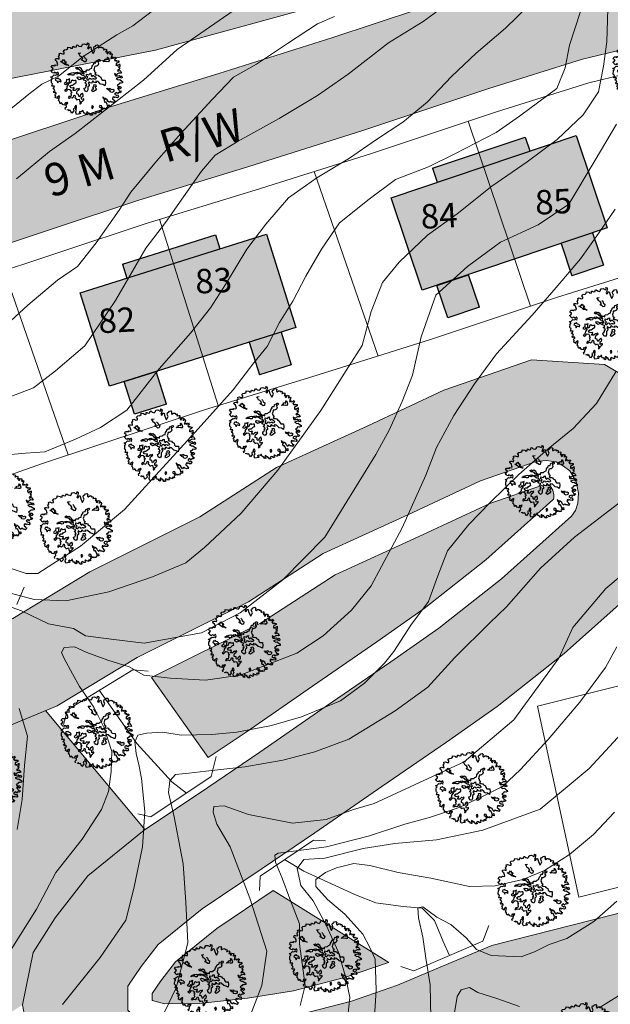
# Model space of a CAD drawing. Units: inches. Extents: x -1401 to 5536, y -232 to 249.
# Drawn here: x 5138 to 5175, y -85 to -24 of the extents above; entities that cross this region are included whole.
import ezdxf

# ---------------------------------------------------------------- set-up
doc = ezdxf.new("R2010")
doc.units = ezdxf.units.IN
doc.header["$MEASUREMENT"] = 0
doc.linetypes.add('HIDDEN', pattern=[0.375, 0.25, -0.125])
for name, color, linetype in [('BLUE', 5, 'Continuous'), ('G1', 112, 'Continuous'), ('Text', 7, 'Continuous')]:
    doc.layers.add(name, color=color, linetype=linetype)
for name, color, linetype, lineweight in [('Builtup Area', 7, 'Continuous', 15), ('Builtup Area Hatch', 2, 'Continuous', 0), ('Contours', 252, 'Continuous', 20), ('Existing G.I Pipe Line', 7, 'HIDDEN', 20), ('Line', 7, 'Continuous', 20), ('Open Space', 61, 'Continuous', 20), ('Plot Line', 7, 'Continuous', 20), ('Road', 7, 'Continuous', 20), ('Road Hatch 1Layer4', 9, 'Continuous', 25), ('water body', 5, 'Continuous', 20)]:
    doc.layers.add(name, color=color, linetype=linetype, lineweight=lineweight)

# ---------------------------------------------------------------- blocks, each defined once
blk = doc.blocks.new('TREE-2')
at = {"layer": 'G1'}
for p, q in [((4.98, 0.14), (5.14, 0.14)), ((5.07, 0.03), (4.98, 0.14)), ((4.98, -0.16), (5.07, 0.03)), ((5.14, 0.14), (5.21, 0.02)), ((5.21, 0.02), (5.25, -0.31)), ((6.14, -0.05), (6.23, 0.16)), ((6.23, 0.16), (6.41, 0.25)), ((6.41, 0.25), (6.56, 0.14)), ((6.56, 0.14), (6.56, 0.02)), ((6.56, 0.02), (6.59, -0.13)), ((6.68, -0.13), (6.84, 0.03)), ((6.84, 0.03), (7.05, 0.11)), ((7.05, 0.11), (7.09, 0.02)), ((7.09, 0.02), (7.18, 0.02)), ((7.18, 0.02), (7.29, 0.09)), ((7.29, 0.09), (7.4, -0.05)), ((2.44, -1.51), (2.56, -1.31)), ((2.53, -1.13), (2.92, -1.09)), ((2.56, -1.31), (2.53, -1.13)), ((2.92, -1.09), (2.94, -1.16)), ((2.94, -1.16), (3.21, -1.11)), ((3.19, -0.86), (3.24, -0.83)), ((3.21, -1), (3.19, -0.86)), ((3.21, -1.11), (3.21, -1)), ((3.24, -0.83), (3.26, -0.83)), ((3.26, -0.83), (3.46, -0.89)), ((3.46, -0.89), (3.67, -0.77)), ((3.65, -0.7), (3.67, -0.52)), ((3.67, -0.77), (3.65, -0.7)), ((3.67, -0.52), (3.78, -0.52)), ((3.78, -0.52), (3.96, -0.61)), ((3.96, -0.61), (4.28, -0.59)), ((4.28, -0.54), (4.37, -0.41)), ((4.28, -0.59), (4.28, -0.54)), ((4.35, -0.32), (4.41, -0.18)), ((4.37, -0.41), (4.35, -0.32)), ((4.41, -0.18), (4.64, -0.08)), ((4.64, -0.08), (4.98, -0.16)), ((5.25, -0.31), (5.19, -0.56)), ((5.19, -0.56), (5.3, -0.65)), ((5.3, -0.65), (5.41, -0.57)), ((5.41, -0.57), (5.45, -0.32)), ((5.45, -0.32), (5.59, -0.31)), ((5.59, -0.31), (5.71, -0.54)), ((5.71, -0.54), (6.04, -0.97)), ((6.02, -0.25), (6.04, -0.04)), ((6.13, -0.45), (6.02, -0.25)), ((6.04, -0.04), (6.14, -0.05)), ((6.04, -0.97), (6.16, -1.08)), ((6.27, -0.59), (6.13, -0.45)), ((6.16, -1.08), (6.27, -0.59)), ((6.59, -0.13), (6.68, -0.13)), ((7.4, -0.05), (7.38, -0.2)), ((7.38, -0.2), (7.45, -0.18)), ((7.45, -0.18), (7.65, -0.05)), ((7.65, -0.05), (7.77, -0.04)), ((7.81, -0.2), (7.75, -0.38)), ((7.75, -0.38), (7.95, -0.27)), ((7.77, -0.04), (7.81, -0.2)), ((7.92, -1.45), (8.08, -1.32)), ((7.95, -0.27), (7.97, -0.54)), ((7.97, -0.54), (8.11, -0.56)), ((8.08, -1.32), (8.24, -1.34)), ((8.11, -0.56), (8.15, -0.38)), ((8.15, -0.24), (8.35, -0.25)), ((8.15, -0.38), (8.15, -0.24)), ((8.17, -1.02), (8.26, -1.02)), ((8.24, -1.18), (8.17, -1.02)), ((8.24, -1.34), (8.24, -1.18)), ((8.26, -1.02), (8.38, -1.15)), ((8.35, -0.25), (8.4, -0.22)), ((8.43, -0.38), (8.35, -0.52)), ((8.35, -0.52), (8.49, -0.52)), ((8.38, -1.15), (8.54, -1.4)), ((8.4, -0.22), (8.43, -0.38)), ((8.49, -0.52), (8.63, -0.38)), ((8.63, -0.38), (8.74, -0.52)), ((8.7, -0.81), (8.68, -0.99)), ((8.68, -0.99), (8.81, -0.95)), ((8.74, -0.52), (8.7, -0.67)), ((8.7, -0.67), (8.7, -0.81)), ((8.81, -0.95), (8.88, -0.81)), ((8.88, -0.81), (9.01, -0.95)), ((9.01, -0.95), (9.17, -0.83)), ((9.17, -0.83), (9.22, -0.7)), ((9.22, -0.7), (9.27, -0.81)), ((9.31, -0.97), (9.22, -1.13)), ((9.22, -1.13), (9.38, -1.26)), ((9.27, -0.81), (9.4, -0.81)), ((9.4, -0.81), (9.31, -0.97)), ((9.38, -1.26), (9.46, -1.11)), ((9.46, -1.11), (9.51, -1.24)), ((9.51, -1.24), (9.67, -1.16)), ((9.67, -1.16), (9.83, -1.13)), ((9.87, -1.29), (9.74, -1.43)), ((9.83, -1.13), (9.87, -1.29)), ((1.62, -2.31), (1.78, -2.2)), ((1.72, -2.49), (1.62, -2.31)), ((1.63, -2.74), (1.72, -2.49)), ((1.78, -2.2), (2.08, -2.24)), ((2.06, -1.81), (2.17, -1.63)), ((2.24, -1.95), (2.06, -1.81)), ((2.08, -2.24), (2.28, -2.17)), ((2.17, -1.63), (2.44, -1.51)), ((2.28, -2.17), (2.24, -1.95)), ((4.14, -1.56), (4.46, -1.43)), ((4.3, -1.68), (4.14, -1.56)), ((4.5, -1.9), (4.3, -1.68)), ((4.71, -1.93), (4.5, -1.9)), ((4.91, -2.09), (4.71, -1.93)), ((4.84, -2.26), (4.98, -2.2)), ((4.91, -2.4), (4.84, -2.26)), ((4.91, -1.72), (5.05, -1.79)), ((4.98, -2.2), (4.91, -2.09)), ((5.07, -2.4), (4.91, -2.4)), ((5.05, -1.79), (5.25, -2.04)), ((5.32, -2.51), (5.07, -2.4)), ((5.25, -2.04), (5.45, -2.09)), ((5.48, -2.44), (5.32, -2.51)), ((5.45, -2.09), (5.48, -2.44)), ((6.49, -2.81), (6.54, -2.65)), ((6.54, -2.65), (6.61, -2.45)), ((6.56, -2.38), (6.66, -2.27)), ((6.61, -2.45), (6.56, -2.38)), ((6.66, -2.27), (6.83, -2.2)), ((6.83, -2.04), (6.84, -1.9)), ((6.83, -2.2), (6.83, -2.04)), ((6.97, -2.68), (6.83, -2.74)), ((6.84, -1.9), (7.09, -1.75)), ((7.08, -2.61), (6.97, -2.68)), ((7.08, -1.68), (7.22, -1.61)), ((7.09, -1.75), (7.08, -1.68)), ((7.09, -1.97), (7.08, -2.06)), ((7.08, -2.06), (7.13, -2.11)), ((7.22, -2.49), (7.08, -2.61)), ((7.29, -1.9), (7.09, -1.97)), ((7.13, -2.11), (7.24, -2.23)), ((7.22, -1.61), (7.31, -1.7)), ((7.24, -2.23), (7.22, -2.49)), ((7.31, -1.7), (7.29, -1.9)), ((7.79, -1.79), (7.83, -1.66)), ((8.04, -1.68), (7.79, -1.79)), ((7.83, -1.66), (8.02, -1.56)), ((8.02, -1.56), (7.92, -1.45)), ((8.29, -1.66), (8.04, -1.68)), ((8.43, -1.59), (8.29, -1.66)), ((8.53, -1.63), (8.43, -1.59)), ((8.54, -1.4), (8.53, -1.63)), ((9.74, -1.43), (9.6, -1.51)), ((9.6, -1.51), (9.6, -1.67)), ((9.6, -1.67), (9.67, -1.86)), ((9.67, -1.86), (9.74, -1.72)), ((9.74, -1.72), (9.89, -1.86)), ((9.89, -1.65), (10.03, -1.59)), ((9.89, -1.86), (9.89, -1.65)), ((10.1, -2.33), (10.01, -2.42)), ((10.01, -2.42), (10.1, -2.53)), ((10.03, -1.59), (10.06, -1.49)), ((10.06, -1.92), (10.05, -2.03)), ((10.05, -2.03), (10.19, -1.97)), ((10.06, -1.49), (10.12, -1.68)), ((10.17, -1.81), (10.06, -1.92)), ((10.21, -2.26), (10.1, -2.33)), ((10.1, -2.53), (10.21, -2.42)), ((10.12, -1.68), (10.17, -1.81)), ((10.3, -2.73), (10.15, -2.89)), ((10.19, -1.97), (10.21, -2.15)), ((10.21, -2.15), (10.21, -2.26)), ((10.21, -2.42), (10.32, -2.35)), ((10.58, -2.69), (10.3, -2.73)), ((10.32, -2.35), (10.49, -2.47)), ((10.49, -2.47), (10.65, -2.63)), ((10.65, -2.63), (10.58, -2.69)), ((1.1, -4.16), (1.33, -4.08)), ((1.31, -3.26), (1.37, -3.11)), ((1.42, -3.38), (1.31, -3.26)), ((1.33, -4.08), (1.46, -4.12)), ((1.37, -3.11), (1.53, -3.06)), ((1.6, -3.44), (1.42, -3.38)), ((1.46, -4.12), (1.53, -3.96)), ((1.53, -3.06), (1.81, -3.05)), ((1.53, -3.96), (1.79, -3.92)), ((1.76, -3.69), (1.6, -3.44)), ((1.79, -2.9), (1.63, -2.74)), ((1.83, -3.8), (1.76, -3.69)), ((1.81, -3.05), (1.79, -2.9)), ((1.79, -3.92), (1.83, -3.8)), ((2.05, -3.31), (2.3, -3.22)), ((2.49, -3.44), (2.05, -3.31)), ((2.3, -3.22), (2.4, -2.94)), ((2.4, -2.94), (2.6, -3.12)), ((2.78, -3.58), (2.49, -3.44)), ((2.6, -3.12), (2.74, -3.08)), ((2.85, -3.26), (2.67, -3.33)), ((2.67, -3.33), (3.03, -3.47)), ((2.74, -3.08), (2.85, -3.26)), ((3.07, -3.58), (2.78, -3.58)), ((3.03, -3.47), (3.32, -3.55)), ((3.32, -3.55), (3.07, -3.58)), ((4.32, -3.63), (4.5, -3.47)), ((4.52, -3.76), (4.32, -3.63)), ((4.5, -3.47), (4.71, -3.56)), ((4.64, -3.72), (4.52, -3.76)), ((4.96, -3.72), (4.64, -3.72)), ((4.71, -3.56), (4.82, -3.4)), ((4.82, -3.4), (5.09, -3.47)), ((5.14, -3.87), (4.96, -3.72)), ((5.09, -3.47), (5.16, -3.63)), ((5.38, -3.94), (5.14, -3.87)), ((5.16, -3.63), (5.41, -3.76)), ((5.23, -4.1), (5.41, -4.08)), ((5.59, -4.01), (5.38, -3.94)), ((5.41, -3.76), (5.47, -3.83)), ((5.41, -4.08), (5.68, -4.12)), ((5.47, -3.83), (5.68, -3.76)), ((5.68, -4.12), (5.59, -4.01)), ((5.68, -3.76), (5.9, -3.81)), ((5.84, -3.62), (5.91, -3.49)), ((5.9, -3.81), (5.84, -3.62)), ((5.91, -3.49), (6.2, -3.4)), ((6.02, -4.05), (6.36, -4.05)), ((6.09, -4.32), (6.02, -4.05)), ((6.2, -3.4), (6.31, -3.22)), ((6.31, -3.22), (6.49, -3.09)), ((6.36, -4.05), (6.45, -3.83)), ((6.45, -3.83), (6.56, -3.78)), ((6.49, -3.09), (6.49, -2.81)), ((6.56, -3.78), (6.59, -3.92)), ((6.59, -3.92), (6.66, -4.08)), ((6.66, -4.08), (6.91, -4.14)), ((6.83, -2.74), (6.84, -2.86)), ((6.84, -3.04), (6.83, -3.22)), ((6.83, -3.22), (6.95, -3.35)), ((6.83, -4.03), (6.99, -3.98)), ((6.91, -4.14), (6.83, -4.03)), ((6.84, -2.86), (6.84, -3.04)), ((6.95, -3.35), (7.01, -3.47)), ((6.99, -3.98), (7.29, -4.12)), ((7.01, -3.47), (7.19, -3.51)), ((7.19, -3.51), (7.11, -3.76)), ((7.11, -3.76), (7.24, -3.83)), ((7.24, -3.83), (7.43, -3.76)), ((7.43, -3.76), (7.61, -3.76)), ((7.61, -3.76), (7.74, -3.88)), ((7.74, -3.88), (8.04, -3.95)), ((8.04, -3.95), (8.15, -4.17)), ((9.74, -2.94), (9.94, -3.22)), ((10.05, -3.05), (9.74, -2.94)), ((9.94, -3.22), (10.21, -3.17)), ((10.15, -2.89), (10.05, -3.05)), ((10.46, -3.33), (10.13, -3.55)), ((10.13, -3.55), (10.46, -3.65)), ((10.21, -3.17), (10.4, -3.05)), ((10.4, -3.05), (10.64, -3.15)), ((10.67, -3.3), (10.46, -3.33)), ((10.46, -3.65), (10.64, -3.58)), ((10.64, -3.15), (10.76, -3.01)), ((10.64, -3.58), (11.01, -3.73)), ((10.73, -4.06), (10.65, -4.26)), ((10.89, -3.33), (10.67, -3.3)), ((10.96, -4.03), (10.73, -4.06)), ((10.76, -3.01), (10.89, -3.17)), ((10.89, -3.17), (10.89, -3.33)), ((11.16, -3.92), (10.96, -4.03)), ((11.01, -3.73), (11.1, -3.71)), ((11.1, -3.71), (11.16, -3.92)), ((1.04, -4.44), (1.1, -4.16)), ((1.35, -4.52), (1.04, -4.44)), ((1.11, -4.89), (1.27, -4.78)), ((1.35, -5.03), (1.11, -4.89)), ((1.27, -4.78), (1.35, -4.52)), ((1.42, -5.11), (1.35, -5.03)), ((1.6, -5.14), (1.42, -5.11)), ((1.54, -5.6), (1.72, -5.33)), ((1.67, -4.98), (1.6, -5.14)), ((1.89, -4.98), (1.67, -4.98)), ((1.72, -5.33), (1.9, -5.33)), ((1.95, -5.09), (1.89, -4.98)), ((1.9, -5.33), (2.13, -5.14)), ((2.13, -4.84), (1.95, -5.09)), ((2.26, -4.98), (2.13, -4.84)), ((2.13, -5.14), (2.26, -5.27)), ((2.26, -5.27), (2.26, -4.98)), ((3.51, -4.79), (3.69, -4.6)), ((3.59, -4.89), (3.51, -4.79)), ((3.68, -4.78), (3.59, -4.89)), ((4, -4.69), (3.68, -4.78)), ((3.69, -4.6), (3.87, -4.49)), ((3.75, -5.43), (3.69, -5.5)), ((3.94, -5.32), (3.75, -5.43)), ((3.87, -4.49), (3.98, -4.42)), ((3.94, -5.51), (3.94, -5.32)), ((3.98, -4.42), (4.21, -4.33)), ((4.14, -4.74), (4, -4.69)), ((4.35, -4.65), (4.14, -4.74)), ((4.34, -5.37), (4.19, -5.55)), ((4.21, -4.33), (4.48, -4.31)), ((4.52, -4.37), (4.34, -4.47)), ((4.34, -4.47), (4.35, -4.65)), ((4.52, -5.44), (4.34, -5.37)), ((4.48, -4.31), (4.53, -4.24)), ((4.73, -4.4), (4.52, -4.37)), ((4.69, -5.35), (4.52, -5.44)), ((4.53, -4.24), (4.75, -4.13)), ((4.82, -5.28), (4.69, -5.35)), ((4.84, -4.28), (4.73, -4.4)), ((4.75, -4.13), (4.93, -4.15)), ((4.89, -5.41), (4.82, -5.28)), ((5.14, -4.26), (4.84, -4.28)), ((4.89, -4.79), (5, -4.71)), ((4.96, -4.96), (4.89, -4.79)), ((4.96, -5.59), (4.89, -5.41)), ((4.93, -4.15), (5.23, -4.1)), ((5.23, -5.08), (4.96, -4.96)), ((5, -4.71), (5.27, -4.71)), ((5.43, -4.35), (5.14, -4.26)), ((5.47, -4.94), (5.23, -5.08)), ((5.27, -4.71), (5.39, -4.79)), ((5.39, -4.79), (5.59, -4.71)), ((5.56, -4.4), (5.43, -4.35)), ((5.63, -4.85), (5.47, -4.94)), ((5.72, -4.33), (5.56, -4.4)), ((5.59, -4.71), (5.7, -4.58)), ((5.84, -4.89), (5.63, -4.85)), ((5.7, -4.58), (5.86, -4.71)), ((5.86, -4.44), (5.72, -4.33)), ((5.97, -4.99), (5.84, -4.89)), ((5.97, -4.53), (5.86, -4.44)), ((5.86, -4.71), (5.98, -4.65)), ((5.98, -4.65), (5.97, -4.53)), ((6.16, -4.96), (5.97, -4.99)), ((6.3, -4.44), (6.09, -4.32)), ((6.09, -5.28), (6.2, -5.12)), ((6.33, -5.37), (6.09, -5.28)), ((6.25, -4.99), (6.16, -4.96)), ((6.2, -4.55), (6.3, -4.44)), ((6.29, -4.78), (6.2, -4.55)), ((6.2, -5.12), (6.25, -4.99)), ((6.45, -4.85), (6.29, -4.78)), ((6.45, -5.51), (6.33, -5.37)), ((6.48, -4.65), (6.45, -4.85)), ((6.59, -4.51), (6.48, -4.65)), ((6.63, -4.99), (6.58, -5.21)), ((6.58, -5.21), (6.74, -5.35)), ((6.79, -4.51), (6.59, -4.51)), ((6.83, -5.1), (6.63, -4.99)), ((6.74, -5.35), (6.77, -5.53)), ((6.83, -4.62), (6.79, -4.51)), ((7.02, -4.47), (6.83, -4.62)), ((7.06, -5.05), (6.83, -5.1)), ((7.22, -4.42), (7.02, -4.47)), ((7.11, -4.74), (7.02, -4.87)), ((7.02, -4.87), (7.06, -5.05)), ((7.29, -4.87), (7.11, -4.74)), ((7.27, -4.49), (7.22, -4.42)), ((7.42, -4.4), (7.27, -4.49)), ((7.29, -4.12), (7.43, -4.24)), ((7.63, -4.87), (7.29, -4.87)), ((7.36, -5.21), (7.59, -5.12)), ((7.47, -5.46), (7.36, -5.21)), ((7.43, -4.24), (7.42, -4.4)), ((7.83, -4.64), (7.51, -4.67)), ((7.51, -4.67), (7.63, -4.87)), ((7.59, -5.12), (7.75, -5.34)), ((7.75, -5.34), (7.65, -5.48)), ((8.26, -4.87), (7.83, -4.64)), ((8.15, -4.17), (8.33, -4.28)), ((8.58, -4.87), (8.26, -4.87)), ((8.33, -4.28), (8.71, -4.19)), ((8.89, -4.94), (8.58, -4.87)), ((8.71, -4.19), (8.85, -4.53)), ((8.85, -4.53), (8.89, -4.94)), ((9.37, -5.34), (9.26, -5.21)), ((9.26, -5.21), (9.37, -5.23)), ((9.37, -5.23), (9.53, -5.19)), ((9.55, -5.41), (9.37, -5.34)), ((9.53, -5.19), (9.69, -5.08)), ((9.76, -5.32), (9.55, -5.41)), ((9.69, -5.08), (9.73, -5.16)), ((9.73, -5.16), (9.96, -5.19)), ((9.76, -5.44), (9.76, -5.32)), ((9.8, -5.53), (9.76, -5.44)), ((9.96, -5.19), (10.08, -5.1)), ((10.08, -5.1), (10.24, -5.14)), ((10.24, -5.14), (10.28, -5.28)), ((10.28, -5.28), (10.24, -5.46)), ((10.65, -4.26), (10.49, -4.44)), ((10.49, -4.44), (10.67, -4.55)), ((10.71, -5.41), (10.53, -5.55)), ((10.87, -4.71), (10.64, -4.8)), ((10.64, -4.8), (10.9, -5)), ((10.67, -4.55), (11.01, -4.46)), ((10.85, -5.57), (10.71, -5.41)), ((10.96, -5.36), (10.85, -5.57)), ((11.05, -4.8), (10.87, -4.71)), ((10.9, -5), (11.03, -5.12)), ((11.12, -5.33), (10.96, -5.36)), ((11.01, -4.46), (11.16, -4.62)), ((11.03, -5.12), (11.16, -5.07)), ((11.16, -4.62), (11.05, -4.8)), ((11.27, -5.19), (11.12, -5.33)), ((11.16, -5.07), (11.27, -5.19)), ((1.35, -5.71), (1.54, -5.6)), ((1.43, -5.79), (1.35, -5.71)), ((1.63, -5.84), (1.43, -5.79)), ((1.49, -6.07), (1.53, -6.03)), ((1.54, -6.11), (1.49, -6.07)), ((1.53, -6.03), (1.63, -5.84)), ((1.6, -6.39), (1.54, -6.11)), ((1.62, -6.48), (1.6, -6.39)), ((1.72, -6.55), (1.62, -6.48)), ((1.83, -6.59), (1.72, -6.55)), ((1.83, -6.77), (1.83, -6.59)), ((1.83, -6.95), (1.83, -6.77)), ((2.08, -5.8), (2.06, -6)), ((2.06, -6), (2.28, -6.02)), ((2.26, -5.73), (2.08, -5.8)), ((2.31, -5.61), (2.26, -5.73)), ((2.28, -6.02), (2.49, -6.29)), ((2.46, -5.73), (2.31, -5.61)), ((2.69, -5.75), (2.46, -5.73)), ((2.49, -6.29), (2.51, -6.04)), ((2.51, -6.04), (2.65, -6)), ((2.65, -6), (2.87, -6.04)), ((2.87, -5.86), (2.69, -5.75)), ((2.87, -6.04), (2.87, -5.86)), ((3.44, -6), (3.37, -6.18)), ((3.37, -6.18), (3.62, -6.21)), ((3.57, -5.86), (3.44, -6)), ((3.69, -5.5), (3.51, -5.51)), ((3.51, -5.51), (3.57, -5.86)), ((3.62, -6.21), (3.76, -6.09)), ((3.76, -6.09), (3.8, -5.86)), ((3.8, -5.86), (3.96, -6.12)), ((3.96, -6.12), (3.83, -6.45)), ((3.83, -6.45), (3.87, -6.63)), ((3.87, -6.63), (3.83, -6.86)), ((3.98, -5.64), (3.94, -5.51)), ((4.03, -5.94), (3.98, -5.64)), ((3.98, -6.98), (4.11, -6.72)), ((4.21, -5.77), (4.03, -5.94)), ((4.11, -6.72), (4.35, -6.7)), ((4.19, -5.55), (4.21, -5.77)), ((4.23, -6.25), (4.39, -6.07)), ((4.44, -6.45), (4.23, -6.25)), ((4.35, -6.7), (4.6, -6.84)), ((4.39, -6.07), (4.6, -6.02)), ((4.68, -6.43), (4.44, -6.45)), ((4.6, -6.02), (4.69, -5.86)), ((4.8, -6.32), (4.68, -6.43)), ((4.69, -5.86), (4.82, -5.69)), ((4.89, -6.45), (4.8, -6.32)), ((4.8, -6.59), (4.89, -6.45)), ((4.82, -6.73), (4.8, -6.59)), ((4.82, -5.69), (4.96, -5.59)), ((5.09, -6.66), (4.82, -6.73)), ((5.18, -6.48), (5.09, -6.66)), ((5.28, -6.36), (5.18, -6.48)), ((5.39, -6.41), (5.28, -6.36)), ((5.38, -6.68), (5.5, -6.5)), ((5.39, -6.89), (5.38, -6.68)), ((5.55, -6.25), (5.39, -6.41)), ((5.5, -6.5), (5.61, -6.32)), ((5.61, -6.32), (5.55, -6.25)), ((6.16, -6.77), (6.09, -6.88)), ((6.32, -6.98), (6.16, -6.77)), ((6.22, -6.03), (6.36, -5.94)), ((6.31, -6.23), (6.22, -6.03)), ((6.31, -5.55), (6.45, -5.51)), ((6.41, -5.75), (6.31, -5.55)), ((6.5, -6.37), (6.31, -6.23)), ((6.36, -5.94), (6.41, -5.75)), ((6.7, -6.41), (6.5, -6.37)), ((6.77, -5.53), (6.65, -5.69)), ((6.65, -5.69), (6.7, -5.89)), ((6.7, -5.89), (6.77, -6.12)), ((6.77, -6.12), (6.7, -6.41)), ((7.33, -5.55), (7.47, -5.46)), ((7.51, -5.77), (7.33, -5.55)), ((7.34, -5.8), (7.51, -5.77)), ((7.34, -6.12), (7.34, -5.8)), ((7.52, -6.18), (7.34, -6.12)), ((7.75, -5.94), (7.52, -6.18)), ((7.65, -5.48), (7.72, -5.57)), ((7.72, -5.57), (7.9, -5.68)), ((7.9, -5.68), (7.75, -5.94)), ((9.03, -6.48), (9.11, -6.71)), ((9.22, -6.63), (9.03, -6.48)), ((9.11, -6.71), (9.42, -6.79)), ((9.46, -6.64), (9.22, -6.63)), ((9.42, -6.79), (9.31, -6.93)), ((9.73, -6.74), (9.46, -6.64)), ((9.9, -6.93), (9.73, -6.74)), ((9.83, -5.55), (9.8, -5.53)), ((10.06, -5.57), (9.83, -5.55)), ((10.24, -5.46), (10.06, -5.57)), ((10.21, -6.8), (10.12, -6.9)), ((10.38, -6.9), (10.21, -6.8)), ((10.49, -6.09), (10.35, -6.18)), ((10.35, -6.18), (10.4, -6.41)), ((10.4, -6.41), (10.64, -6.52)), ((10.53, -5.55), (10.48, -5.73)), ((10.48, -5.73), (10.85, -5.82)), ((10.58, -6.22), (10.49, -6.09)), ((10.67, -6.09), (10.58, -6.22)), ((10.64, -6.52), (10.69, -6.66)), ((10.83, -6.11), (10.67, -6.09)), ((10.69, -6.66), (10.83, -6.59)), ((10.81, -6.8), (10.73, -6.9)), ((10.76, -5.82), (10.94, -5.69)), ((10.85, -5.82), (10.76, -5.82)), ((10.83, -6.59), (10.81, -6.8)), ((11.03, -6.09), (10.83, -6.11)), ((10.94, -5.69), (11.1, -5.93)), ((11.1, -5.93), (11.03, -6.09)), ((2.17, -6.86), (1.83, -6.95)), ((2.05, -7.14), (2.15, -7.09)), ((2.13, -7.25), (2.05, -7.14)), ((2.24, -7.23), (2.13, -7.25)), ((2.15, -7.09), (2.17, -6.86)), ((2.38, -7.45), (2.24, -7.23)), ((2.24, -7.58), (2.38, -7.45)), ((2.35, -7.72), (2.24, -7.58)), ((2.37, -7.72), (2.35, -7.72)), ((2.54, -7.59), (2.37, -7.72)), ((2.53, -8.01), (2.58, -7.81)), ((2.69, -8.09), (2.53, -8.01)), ((2.7, -7.75), (2.54, -7.59)), ((2.58, -7.81), (2.7, -7.75)), ((2.69, -8.31), (2.69, -8.09)), ((3.16, -7.97), (2.94, -8.24)), ((3.26, -8.09), (3.16, -7.97)), ((3.21, -8.15), (3.26, -8.09)), ((3.23, -8.27), (3.21, -8.15)), ((3.83, -6.86), (3.68, -7.06)), ((3.68, -7.06), (3.89, -7.11)), ((3.89, -7.11), (3.98, -6.98)), ((4.48, -7.7), (4.41, -7.92)), ((4.41, -7.92), (4.55, -7.92)), ((4.71, -7.63), (4.48, -7.7)), ((4.6, -6.84), (4.52, -6.98)), ((4.52, -6.98), (4.69, -7.02)), ((4.55, -7.92), (4.69, -7.77)), ((4.69, -7.02), (4.64, -7.23)), ((4.64, -7.23), (4.73, -7.43)), ((4.69, -7.77), (4.95, -7.77)), ((4.73, -7.43), (4.71, -7.63)), ((4.95, -7.77), (5.12, -7.56)), ((5.11, -7.36), (5.21, -7.32)), ((5.12, -7.56), (5.11, -7.36)), ((5.21, -7.32), (5.32, -7.47)), ((5.32, -7.47), (5.32, -7.64)), ((5.32, -7.64), (5.48, -7.68)), ((5.43, -7.06), (5.39, -6.89)), ((5.7, -7.07), (5.43, -7.06)), ((5.48, -7.68), (5.61, -7.86)), ((5.61, -7.86), (5.73, -7.79)), ((5.79, -7.29), (5.7, -7.07)), ((5.73, -7.79), (5.93, -7.68)), ((5.88, -7.36), (5.79, -7.29)), ((5.97, -7.21), (5.88, -7.36)), ((5.93, -7.68), (6.05, -7.84)), ((5.98, -7.06), (5.97, -7.21)), ((6.09, -6.88), (5.98, -7.06)), ((6.05, -7.84), (6.2, -8.06)), ((6.18, -7.31), (6.36, -7.18)), ((6.25, -7.5), (6.18, -7.31)), ((6.2, -8.06), (6.18, -8.27)), ((6.3, -7.64), (6.25, -7.5)), ((6.29, -8.25), (6.4, -8.07)), ((6.45, -7.52), (6.3, -7.64)), ((6.36, -7.18), (6.32, -6.98)), ((6.32, -7.93), (6.45, -7.82)), ((6.4, -8.07), (6.32, -7.93)), ((6.57, -7.47), (6.45, -7.52)), ((6.45, -7.82), (6.59, -7.59)), ((6.59, -7.59), (6.57, -7.47)), ((7.88, -8.13), (7.86, -8.25)), ((8.02, -8.07), (7.88, -8.13)), ((8.13, -8.22), (8.02, -8.07)), ((8.92, -7.75), (8.88, -7.95)), ((8.88, -7.95), (9.08, -8.01)), ((9.15, -7.74), (8.92, -7.75)), ((9.08, -8.01), (9.37, -8.22)), ((9.33, -7.99), (9.15, -7.74)), ((9.31, -6.93), (9.42, -7.14)), ((9.58, -8.09), (9.33, -7.99)), ((9.42, -7.14), (9.54, -7.02)), ((9.54, -7.02), (9.79, -7.27)), ((9.69, -7.91), (9.58, -8.09)), ((9.79, -8.04), (9.69, -7.91)), ((9.79, -7.27), (9.94, -7.52)), ((9.99, -7.95), (9.79, -8.04)), ((10.1, -7.04), (9.9, -6.93)), ((10.08, -7.66), (9.9, -7.85)), ((9.9, -7.85), (9.99, -7.95)), ((9.94, -7.52), (10.17, -7.34)), ((10.26, -7.63), (10.08, -7.66)), ((10.12, -6.9), (10.1, -7.04)), ((10.17, -7.34), (10.26, -7.63)), ((10.54, -6.86), (10.38, -6.9)), ((10.73, -6.9), (10.54, -6.86)), ((3.01, -8.4), (2.69, -8.31)), ((2.94, -8.24), (3.01, -8.4)), ((3.21, -8.61), (3.26, -8.5)), ((3.39, -8.69), (3.21, -8.61)), ((3.26, -8.5), (3.23, -8.27)), ((3.46, -8.83), (3.39, -8.69)), ((3.57, -8.99), (3.46, -8.83)), ((3.71, -8.81), (3.57, -8.99)), ((3.96, -8.99), (3.71, -8.81)), ((4.21, -8.99), (3.96, -8.99)), ((4.23, -8.63), (4.17, -8.76)), ((4.17, -8.76), (4.21, -8.99)), ((4.34, -8.74), (4.23, -8.63)), ((4.46, -8.49), (4.34, -8.74)), ((4.37, -9.35), (4.51, -9.15)), ((4.51, -9.56), (4.37, -9.35)), ((4.43, -8.96), (4.51, -8.74)), ((4.51, -9.15), (4.43, -8.96)), ((4.57, -8.58), (4.46, -8.49)), ((4.51, -8.74), (4.57, -8.58)), ((4.91, -9.47), (4.7, -9.61)), ((5.03, -9.58), (4.91, -9.47)), ((5.16, -9.47), (5.03, -9.58)), ((5.3, -9.63), (5.16, -9.47)), ((5.64, -9.44), (5.48, -9.81)), ((5.68, -9.02), (5.5, -9.17)), ((5.5, -9.17), (5.57, -9.28)), ((5.57, -9.28), (5.64, -9.44)), ((5.71, -8.61), (5.62, -8.81)), ((5.62, -8.81), (5.68, -9.02)), ((5.84, -8.72), (5.71, -8.61)), ((5.91, -8.9), (5.84, -8.72)), ((5.86, -9.12), (5.91, -8.9)), ((6, -9.22), (5.86, -9.12)), ((5.95, -9.33), (6, -9.22)), ((5.97, -9.58), (5.95, -9.33)), ((6.18, -8.27), (6.29, -8.25)), ((6.48, -9.29), (6.41, -9.44)), ((6.41, -9.44), (6.54, -9.4)), ((6.73, -9.29), (6.48, -9.29)), ((6.54, -9.4), (6.62, -9.53)), ((6.62, -9.53), (6.57, -9.6)), ((6.88, -9.02), (6.73, -9.29)), ((6.77, -9.06), (6.88, -9.02)), ((6.97, -9.22), (6.77, -9.06)), ((7.09, -9.38), (6.97, -9.22)), ((7.25, -9.33), (7.09, -9.38)), ((7.36, -9.49), (7.25, -9.33)), ((7.52, -9.51), (7.36, -9.49)), ((7.57, -9.08), (7.43, -9.1)), ((7.43, -9.1), (7.43, -9.31)), ((7.43, -9.31), (7.63, -9.4)), ((7.63, -9.4), (7.52, -9.51)), ((7.67, -9.24), (7.57, -9.08)), ((7.75, -9.13), (7.67, -9.24)), ((7.95, -9.29), (7.75, -9.13)), ((7.86, -8.25), (7.99, -8.36)), ((8.02, -9.42), (7.95, -9.29)), ((7.99, -8.36), (8.04, -8.49)), ((8.29, -9.35), (8.02, -9.42)), ((8.04, -8.49), (8.13, -8.22)), ((8.24, -8.99), (8.13, -9.24)), ((8.13, -9.24), (8.26, -9.22)), ((8.47, -9.01), (8.24, -8.99)), ((8.26, -9.22), (8.29, -9.35)), ((8.54, -9.1), (8.47, -9.01)), ((8.74, -9.01), (8.54, -9.1)), ((8.65, -8.65), (8.62, -8.88)), ((8.62, -8.88), (8.74, -9.01)), ((8.78, -8.81), (8.65, -8.65)), ((8.84, -8.74), (8.78, -8.81)), ((8.99, -8.74), (8.84, -8.74)), ((9.11, -8.74), (8.99, -8.74)), ((9.08, -8.5), (9.06, -8.61)), ((9.06, -8.61), (9.11, -8.74)), ((9.31, -8.58), (9.08, -8.5)), ((9.37, -8.22), (9.24, -8.33)), ((9.24, -8.33), (9.35, -8.49)), ((9.35, -8.49), (9.31, -8.58)), ((5.48, -9.81), (5.3, -9.63)), ((6.13, -9.81), (5.97, -9.58)), ((6.57, -9.6), (6.13, -9.81))]:
    blk.add_line(p, q, dxfattribs=at)

msp = doc.modelspace()

# ---------------------------------------------------------------- hatches: boundary and pattern name
at = {"layer": 'Builtup Area Hatch', "lineweight": 30}
for points in [[(5172.397, -31.136), (5174.314, -36.822), (5162.944, -40.656), (5161.026, -34.97)], [(5163.869, -34.012), (5169.555, -32.095), (5169.267, -31.242), (5163.582, -33.159)], [(5153.368, -37.214), (5155.169, -42.937), (5143.722, -46.539), (5141.921, -40.816)], [(5144.783, -39.915), (5150.506, -38.114), (5150.236, -37.256), (5144.513, -39.057)], [(5171.472, -37.78), (5172.143, -39.77), (5174.085, -39.115), (5173.414, -37.125)], [(5163.844, -40.352), (5164.515, -42.342), (5166.457, -41.687), (5165.786, -39.697)], [(5152.307, -43.838), (5152.938, -45.841), (5154.893, -45.226), (5154.263, -43.222)], [(5144.629, -46.254), (5145.259, -48.257), (5147.214, -47.642), (5146.584, -45.639)]]:
    msp.add_hatch(color=256, dxfattribs=at).paths.add_polyline_path(points)
at = {"layer": 'Open Space'}
for points in [[(5160.157, -62.249), (5163.066, -60.209), (5166.845, -57.225), (5170.979, -53.53), (5171.009, -53.489), (5171.028, -53.433), (5171.038, -53.231), (5170.979, -52.939), (5170.877, -52.763), (5170.817, -52.719), (5170.688, -52.648), (5170.528, -52.624), (5170.276, -52.651), (5167.092, -53.757), (5162.695, -55.808), (5157.584, -58.143), (5152.996, -61.101), (5146.293, -64.45), (5149.791, -69.362), (5152.118, -67.8), (5156.189, -64.968)], [(5138.372, -84.56), (5139.032, -81.331), (5140.377, -79.219), (5142.394, -76.624), (5145.848, -73.833), (5145.903, -73.796), (5139.789, -66.482), (5133.822, -68.955), (5124.447, -71.386), (5117.161, -71.386), (5115.5, -73.02), (5119.612, -77.248), (5126.138, -92.313)], [(5160.892, -81.947), (5153.782, -77.524), (5150.312, -79.868), (5147.783, -81.912), (5146.878, -83.074), (5146.344, -83.865), (5146.348, -84.284), (5146.356, -84.292), (5147.097, -84.487), (5149.251, -84.483), (5152.204, -84.153), (5155.021, -83.705), (5158.163, -82.885), (5160.878, -81.954)]]:
    msp.add_hatch(color=256, dxfattribs=at).paths.add_polyline_path(points)
at = {"layer": 'Road Hatch 1Layer4'}
for points in [[(5131.442, -28.86), (5146.542, -25.908), (5161.219, -21.877), (5172.33, -15.065), (5180.719, -10.094), (5188.567, -4.362), (5193.421, -1.875), (5195.523, -1.4), (5195.69, 4.79), (5191.358, 3.81), (5185.029, 0.483), (5177.413, -5.079), (5169.233, -9.926), (5158.809, -16.316), (5145.169, -20.062), (5130.372, -22.956), (5120.623, -24.583), (5114.793, -26.068), (5108.526, -27.854), (5098.177, -31.495), (5089.072, -31.79), (5082.606, -29.67), (5078.06, -26.137), (5075.131, -20.988), (5075.413, -14.664), (5079.87, -10.75), (5088.191, -5.702), (5099.498, -0.645), (5110.73, 2.799), (5123.984, 5.372), (5137.063, 7.735), (5146.582, 10.533), (5151.063, 12.931), (5148.242, 18.227), (5144.296, 16.115), (5135.679, 13.582), (5122.879, 11.269), (5109.275, 8.628), (5097.386, 4.983), (5085.079, -0.572), (5076.307, -5.893), (5069.533, -11.842), (5069.059, -22.45), (5073.664, -29.947), (5079.747, -35.047), (5088.208, -37.821), (5098.371, -37.492), (5108.957, -34.032), (5116.357, -31.861), (5121.86, -30.459)], [(5149.277, -54.575), (5142.513, -57.955), (5137.787, -60.817), (5131.911, -63.252), (5123.681, -65.386), (5118.722, -65.386), (5115.819, -63.765), (5113.023, -61.33), (5110.942, -58.531), (5109.886, -56.571), (5109.801, -53.446), (5110.554, -51.159), (5114.071, -48.564), (5119.921, -45.021), (5127.236, -41.655), (5135.065, -38.576), (5145.522, -35.115), (5152.218, -33.061), (5159.293, -30.839), (5167.042, -28.258), (5172.787, -26.461), (5176.877, -25.476), (5176.38, -22.996), (5175.124, -19.727), (5171.187, -20.674), (5165.198, -22.549), (5157.446, -25.13), (5150.439, -27.331), (5143.7, -29.398), (5133.023, -32.932), (5124.883, -36.133), (5117.104, -39.712), (5110.821, -43.518), (5105.395, -47.228), (5103.777, -52.65), (5103.927, -58.161), (5106.008, -62.025), (5108.691, -65.502), (5112.105, -68.563), (5117.161, -71.386), (5124.447, -71.386), (5133.822, -68.955), (5140.506, -66.185), (5145.413, -63.213), (5152.253, -59.796), (5156.862, -56.824), (5162.066, -54.446), (5166.527, -52.366), (5169.947, -51.177), (5170.56, -51.113), (5171.174, -51.203), (5171.629, -51.453), (5172.019, -51.743), (5172.399, -52.399), (5172.546, -53.118), (5172.515, -53.725), (5172.356, -54.179), (5172.109, -54.533), (5167.81, -58.374), (5163.962, -61.412), (5161.012, -63.482), (5157.347, -65.993), (5161.513, -70.412), (5164.431, -68.412), (5167.546, -66.227), (5171.672, -62.97), (5176.744, -58.437), (5178.728, -55.264), (5179.25, -52.516), (5178.685, -49.506), (5177.461, -47.153), (5174.148, -45.207), (5169.654, -44.927), (5164.269, -46.799), (5159.552, -48.998), (5153.975, -51.546)], [(5166.517, -87.715), (5169.554, -86.429), (5194.505, -80.119), (5194.335, -79.596), (5194.38, -76.74), (5194.24, -74.041), (5167.215, -80.904), (5164.182, -82.188), (5161.413, -83.356), (5158.597, -84.323), (5155.329, -85.175), (5152.406, -85.64), (5149.336, -85.983), (5146.904, -85.987), (5145.555, -85.633), (5144.855, -84.881), (5144.838, -83.413), (5145.664, -82.192), (5146.705, -80.854), (5149.419, -78.661), (5153.106, -76.17), (5156.35, -73.992), (5160.45, -71.14), (5161.513, -70.412), (5157.347, -65.993), (5157.041, -66.203), (5152.965, -69.038), (5149.754, -71.194), (5145.848, -73.833), (5142.394, -76.624), (5140.377, -79.219), (5139.032, -81.331), (5138.372, -84.56), (5138.989, -87.794), (5140.473, -89.876), (5142.779, -91.029), (5146.046, -91.989), (5149.676, -91.982), (5153.211, -91.587), (5156.56, -91.054), (5160.33, -90.071), (5163.556, -88.964)]]:
    msp.add_hatch(color=256, dxfattribs=at).paths.add_polyline_path(points)

# ---------------------------------------------------------------- linework, layer by layer
at = {"layer": 'Builtup Area', "linetype": 'Continuous', "lineweight": 30}
for p, q in [((5161.026, -34.97), (5172.397, -31.136)), ((5163.582, -33.159), (5169.267, -31.242)), ((5172.397, -31.136), (5174.314, -36.822)), ((5163.582, -33.159), (5163.869, -34.012)), ((5162.944, -40.656), (5161.026, -34.97)), ((5162.944, -40.656), (5161.026, -34.97)), ((5174.314, -36.822), (5162.944, -40.656)), ((5141.921, -40.816), (5153.368, -37.214)), ((5144.513, -39.057), (5150.236, -37.256)), ((5153.368, -37.214), (5155.169, -42.937)), ((5173.414, -37.125), (5174.085, -39.115)), ((5171.472, -37.78), (5172.143, -39.77)), ((5144.513, -39.057), (5144.783, -39.915)), ((5174.085, -39.115), (5172.143, -39.77)), ((5166.457, -41.687), (5165.786, -39.697)), ((5164.515, -42.342), (5163.844, -40.352)), ((5143.722, -46.539), (5141.921, -40.816)), ((5143.722, -46.539), (5141.921, -40.816)), ((5166.457, -41.687), (5164.515, -42.342)), ((5155.169, -42.937), (5143.722, -46.539)), ((5154.263, -43.222), (5154.893, -45.226)), ((5152.307, -43.838), (5152.938, -45.841)), ((5154.893, -45.226), (5152.938, -45.841)), ((5147.214, -47.642), (5146.584, -45.639)), ((5145.259, -48.257), (5144.629, -46.254)), ((5147.214, -47.642), (5145.259, -48.257))]:
    msp.add_line(p, q, dxfattribs=at)
at = {"layer": 'Builtup Area', "lineweight": 30}
for p, q in [((5169.267, -31.242), (5169.555, -32.095)), ((5150.236, -37.256), (5150.506, -38.114))]:
    msp.add_line(p, q, dxfattribs=at)
at = {"layer": 'Contours'}
for points in [[(5136.301, -50.876), (5138.558, -50.663), (5139.751, -50.578), (5141.625, -49.812), (5143.158, -49.088), (5144.776, -48.024), (5146.778, -45.471), (5148.695, -43.3), (5149.93, -41.725), (5150.85, -40.293), (5152.17, -38.122), (5153.32, -36.59), (5154.725, -34.972), (5156.471, -33.738), (5158.473, -32.546), (5160.134, -31.397), (5161.753, -30.333), (5163.243, -29.099), (5164.734, -27.524), (5166.267, -26.077), (5168.056, -24.545), (5170.185, -22.459)], [(5174.377, -22.675), (5174.292, -25.399), (5174.079, -26.889), (5173.781, -28.464), (5172.844, -29.868), (5171.226, -31.4), (5169.394, -32.762), (5167.222, -34.252), (5165.093, -35.954), (5163.262, -37.274), (5161.515, -38.934), (5160.493, -40.168), (5159.812, -41.956), (5159.258, -44.041), (5158.406, -45.36), (5156.711, -48.04), (5155.391, -49.87), (5154.071, -51.7), (5151.813, -54.339), (5149.556, -56.467), (5148.406, -57.404), (5146.362, -58.255), (5143.679, -59.191), (5141.038, -59.744), (5139.079, -59.659), (5136.694, -59.021)], [(5137.057, -47.409), (5139.043, -46.642), (5140.396, -45.605), (5142.202, -44.071), (5144.097, -41.275), (5145.947, -38.073), (5147.166, -36.495), (5149.377, -33.338), (5150.223, -32.348), (5151.622, -31.491), (5154.149, -30.093), (5156.496, -28.695), (5158.391, -27.387), (5160.873, -25.448), (5162.994, -24.14), (5164.799, -22.832)], [(5172.668, -23.518), (5171.991, -25.592), (5171.721, -26.99), (5171.224, -28.253), (5168.923, -29.967), (5167.479, -30.959), (5164.951, -32.267), (5163.327, -33.079), (5161.296, -33.845), (5159.671, -35.063), (5157.866, -36.506), (5156.742, -38.12), (5155.795, -39.788), (5154.982, -41.322), (5154.17, -42.629), (5153.403, -44.118), (5152.591, -45.11), (5151.327, -46.778), (5149.161, -49.169), (5146.769, -51.784), (5144.648, -54.129), (5141.94, -56.384), (5140.226, -57.467), (5139.323, -58.053), (5138.601, -58.053), (5137.247, -57.602)], [(5137.431, -29.689), (5138.768, -28.596), (5139.558, -27.989), (5140.59, -27.503), (5142.109, -26.289), (5144.175, -24.953), (5145.147, -24.407), (5146.362, -23.496)], [(5138.006, -33.804), (5140.03, -32.136), (5141.599, -31.023), (5145.799, -27.736), (5147.874, -25.865), (5151.315, -23.488)], [(5157.559, -23.839), (5156.495, -24.292), (5154.664, -25.484), (5152.747, -26.761), (5151.342, -27.57), (5150.021, -28.932), (5148.105, -31.017), (5146.614, -32.719), (5145.038, -34.635), (5144.314, -35.741), (5142.909, -37.742), (5141.759, -39.189), (5140.524, -40.04), (5138.693, -41.572), (5137.117, -43.019)], [(5135.6, -59.395), (5138.308, -60.342), (5139.977, -61.154), (5141.512, -61.425), (5142.234, -61.876), (5143.994, -62.101), (5145.844, -62.327), (5149.364, -61.695), (5151.756, -60.478), (5154.373, -58.448), (5156.946, -55.832), (5160.088, -50.739), (5160.9, -49.251), (5161.712, -47.492), (5162.344, -45.869), (5162.885, -43.524), (5163.788, -40.953), (5165.729, -39.194), (5167.759, -37.706), (5170.061, -36.624), (5171.956, -35.361), (5173.581, -32.655), (5174.89, -30.445)], [(5136.763, -82.598), (5139.233, -78.682), (5140.425, -76.427), (5142.044, -74.384), (5143.236, -72.554), (5143.662, -71.447), (5143.825, -70.224), (5143.868, -68.99), (5143.399, -67.543), (5142.761, -66.266), (5141.866, -64.989), (5141.44, -64.223), (5140.929, -63.287), (5140.759, -62.903), (5140.929, -62.606), (5141.568, -62.563), (5142.335, -62.903), (5143.612, -63.372), (5144.933, -63.797), (5145.827, -64.308), (5147.445, -64.478), (5149.618, -64.606), (5151.747, -64.308), (5155.239, -62.946), (5156.858, -61.882), (5158.604, -60.307), (5159.796, -58.818), (5161.713, -55.242), (5163.161, -52.008), (5163.811, -50.309), (5164.876, -48.351), (5166.154, -46.393), (5167.517, -44.563), (5169.689, -42.18), (5171.179, -40.477), (5172.67, -38.732), (5173.777, -37.158), (5174.799, -35.668)], [(5174.846, -45.672), (5173.659, -47.606), (5172.215, -49.139), (5170.681, -50.402), (5168.876, -51.981), (5167.116, -53.694), (5165.807, -55.047), (5164.498, -56.671), (5163.911, -58.204), (5163.325, -59.783), (5162.242, -61.226), (5161.204, -62.849), (5160.617, -63.571), (5159.399, -64.789), (5157.909, -65.871), (5155.518, -66.863), (5153.667, -67.404), (5151.546, -67.81), (5150.012, -67.946), (5148.117, -67.991), (5146.988, -67.81), (5145.996, -67.855), (5145.454, -67.991), (5145.274, -68.396), (5145.364, -69.118), (5145.544, -69.885), (5145.68, -70.651), (5145.889, -72.676), (5145.754, -74.841), (5145.212, -77.411), (5144.716, -79.351), (5143.137, -81.651), (5140.835, -84.537)], [(5175.022, -53.728), (5172.297, -55.813), (5170.21, -57.729), (5168.123, -60.112), (5167.101, -61.091), (5164.94, -63.217), (5163.279, -65.047), (5161.277, -66.494), (5158.424, -68.239), (5156.337, -69.005), (5154.378, -69.516), (5152.035, -69.941), (5149.65, -70.197), (5148.586, -70.324), (5147.776, -70.409), (5147.436, -70.792), (5147.35, -71.516), (5147.691, -73.006), (5148.245, -75.9), (5148.415, -78.241), (5148.543, -80.752), (5147.819, -83.518), (5147.095, -85.008)], [(5152.263, -85.489), (5153.075, -83.37), (5153.391, -81.25), (5152.353, -78.003), (5151.134, -74.846), (5150.322, -73.448), (5150.096, -72.726), (5150.142, -72.366), (5150.773, -72.32), (5152.263, -72.862), (5154.97, -73.403), (5157.046, -73.177), (5158.716, -72.546), (5159.98, -72.185), (5165.511, -69.619), (5168.58, -67.048), (5171.333, -63.26), (5172.19, -61.366), (5174.221, -58.975), (5177.245, -56.45)], [(5155.449, -84.6), (5155.747, -83.366), (5155.406, -80.812), (5155.406, -79.578), (5154.81, -78.046), (5154.342, -76.769), (5153.916, -75.79), (5153.873, -75.364), (5154.086, -75.237), (5154.725, -75.151), (5157.067, -74.853), (5159.708, -74.172), (5161.88, -73.449), (5163.456, -73.023), (5165.202, -72.427), (5166.778, -71.704), (5167.885, -71.151), (5168.977, -70.093), (5170.68, -68.263), (5172.639, -65.965), (5174.215, -63.837), (5174.897, -62.56)], [(5138.037, -73.782), (5138.353, -71.933), (5138.488, -69.858), (5138.669, -68.054), (5138.172, -66.34)], [(5175.693, -67.338), (5173.211, -70.044), (5171.722, -71.262), (5170.187, -72.525), (5166.667, -73.832), (5163.824, -74.419), (5161.252, -74.644), (5159.311, -74.96), (5156.965, -75.546), (5155.656, -75.636), (5155.25, -76.178), (5155.475, -77.215), (5156.243, -78.162), (5157.055, -79.695), (5157.777, -81.274), (5158.228, -82.807), (5158.499, -84.115), (5158.364, -85.242)], [(5174.752, -72.724), (5173.474, -74.086), (5171.984, -75.32), (5170.451, -76.299), (5169.13, -76.853), (5167.427, -77.236), (5165.851, -77.278), (5163.466, -76.767), (5161.464, -76.427), (5159.718, -76.001), (5158.738, -75.874), (5157.674, -76.129), (5156.992, -76.427), (5156.396, -76.853), (5156.396, -77.278), (5157.12, -78.087), (5158.185, -78.981), (5159.292, -80.215), (5159.718, -81.024), (5160.059, -81.747), (5160.101, -83.662), (5160.016, -85.28)], [(5163.48, -85.35), (5163.435, -83.321), (5163.164, -81.697), (5162.984, -80.39), (5162.713, -79.217), (5162.668, -78.586), (5162.984, -78.54), (5163.841, -79.172), (5164.699, -79.623), (5165.646, -80.435), (5166.278, -81.156), (5167.181, -81.517), (5168.083, -81.562), (5169.031, -81.607), (5169.843, -81.291), (5170.746, -80.841), (5171.829, -80.48), (5173.499, -79.442), (5174.898, -78.18)], [(5164.914, -85.16), (5165.085, -84.053), (5165.34, -83.628), (5165.851, -83.5), (5166.362, -83.798), (5167.47, -84.138), (5168.918, -84.649)], [(5173.816, -84.734), (5175.008, -84.011)]]:
    msp.add_lwpolyline(points, dxfattribs=at)
at = {"layer": 'Line', "color": 5}
for p, q in [((5161.026, -34.97), (5161.026, -34.97)), ((5141.921, -40.816), (5141.921, -40.816))]:
    msp.add_line(p, q, dxfattribs=at)
at = {"layer": 'Line', "color": 0, "lineweight": 30}
for p, q in [((5163.844, -40.352), (5165.786, -39.697)), ((5144.629, -46.254), (5146.584, -45.639))]:
    msp.add_line(p, q, dxfattribs=at)
at = {"layer": 'Line'}
for p, q in [((5138.025, -59.952), (5138.477, -58.898)), ((5141.137, -66.423), (5145.153, -63.965)), ((5145.153, -63.965), (5146.106, -64.065)), ((5140.886, -67.326), (5141.137, -66.423)), ((5149.968, -70.53), (5150.277, -69.292)), ((5146.252, -73.006), (5149.968, -70.53)), ((5145.455, -72.829), (5146.252, -73.006)), ((5152.976, -76.643), (5156.249, -74.433)), ((5156.249, -74.433), (5157.001, -74.477)), ((5152.931, -77.527), (5152.976, -76.643)), ((5166.676, -80.65), (5167.03, -79.678)), ((5162.429, -82.463), (5166.676, -80.65)), ((5161.633, -82.198), (5162.429, -82.463))]:
    msp.add_line(p, q, dxfattribs=at)
at = {"layer": 'Line', "lineweight": 20}
for p, q in [((5149.791, -69.362), (5146.293, -64.45)), ((5139.789, -66.482), (5145.903, -73.796)), ((5153.782, -77.524), (5160.892, -81.947))]:
    msp.add_line(p, q, dxfattribs=at)
at = {"layer": 'Plot Line', "lineweight": 20}
for p, q in [((5165.771, -30.263), (5169.605, -41.634)), ((5156.295, -33.353), (5160.231, -44.695)), ((5146.789, -36.295), (5150.391, -47.742)), ((5141.177, -50.774), (5137.242, -39.436)), ((5189.431, -61.336), (5170.023, -66.211)), ((5172.577, -77.942), (5170.023, -66.211)), ((5191.984, -73.068), (5172.577, -77.942))]:
    msp.add_line(p, q, dxfattribs=at)
for points in [[(5175.382, -27.379), (5173.187, -27.907), (5167.503, -29.686), (5159.754, -32.266), (5152.663, -34.494), (5145.978, -36.544), (5135.576, -39.988), (5127.896, -43.007)], [(5179.334, -38.77), (5176.387, -39.48), (5171.191, -41.106), (5163.448, -43.684), (5156.22, -45.954), (5149.624, -47.978), (5139.66, -51.276), (5139.66, -51.276)], [(5139.66, -51.276), (5131.731, -54.052)]]:
    msp.add_lwpolyline(points, dxfattribs=at)
at = {"layer": 'Road'}
msp.add_line((5236.233, -63.376), (5167.215, -80.904), dxfattribs=at)
for points in [[(5188.567, -4.362), (5180.719, -10.094), (5172.33, -15.065), (5161.219, -21.877), (5146.542, -25.908), (5131.442, -28.86), (5121.86, -30.459), (5116.357, -31.861), (5108.957, -34.032), (5098.371, -37.492)], [(5185.654, -18.559), (5180.949, -18.911), (5175.82, -19.559), (5171.187, -20.674), (5165.198, -22.549), (5157.446, -25.13), (5150.439, -27.331), (5143.7, -29.398), (5133.023, -32.932), (5124.883, -36.133), (5117.104, -39.712), (5110.821, -43.518), (5105.395, -47.228), (5103.777, -52.65), (5103.927, -58.161), (5103.927, -58.161), (5106.008, -62.025), (5108.691, -65.502), (5112.105, -68.563), (5117.161, -71.386), (5124.447, -71.386), (5133.822, -68.955)], [(5186.102, -24.542), (5181.55, -24.883), (5176.901, -25.47), (5172.787, -26.461), (5167.042, -28.258), (5159.293, -30.839), (5152.218, -33.061), (5145.522, -35.115), (5135.065, -38.576), (5127.236, -41.655), (5119.921, -45.021), (5114.071, -48.564), (5110.554, -51.159), (5109.801, -53.446), (5109.886, -56.571), (5110.942, -58.531), (5113.023, -61.33), (5115.819, -63.765), (5118.722, -65.386), (5123.681, -65.386), (5131.911, -63.252)], [(5179.334, -38.77), (5176.387, -39.48), (5171.191, -41.106), (5163.448, -43.684), (5156.22, -45.954), (5149.624, -47.978), (5139.66, -51.276)], [(5131.911, -63.252), (5137.787, -60.817), (5142.513, -57.955), (5149.277, -54.575), (5153.975, -51.546), (5159.552, -48.998), (5164.269, -46.799), (5169.654, -44.927), (5174.148, -45.207)], [(5174.148, -45.207), (5177.461, -47.153), (5178.685, -49.506), (5179.25, -52.516), (5178.728, -55.264)], [(5133.822, -68.955), (5140.506, -66.185), (5145.413, -63.213), (5152.253, -59.796), (5156.862, -56.824), (5162.066, -54.446), (5166.527, -52.366), (5169.947, -51.177)], [(5169.947, -51.177), (5170.56, -51.113), (5171.174, -51.203), (5171.629, -51.453), (5172.019, -51.743), (5172.399, -52.399), (5172.546, -53.118), (5172.515, -53.725), (5172.356, -54.179), (5172.109, -54.533)], [(5170.276, -52.651), (5170.528, -52.624), (5170.688, -52.648), (5170.817, -52.719), (5170.877, -52.763), (5170.979, -52.939), (5171.038, -53.231), (5171.028, -53.433), (5171.009, -53.489), (5170.979, -53.53)], [(5146.293, -64.45), (5152.996, -61.101), (5157.584, -58.143), (5162.695, -55.808), (5167.092, -53.757), (5170.276, -52.651)], [(5170.979, -53.53), (5166.845, -57.225), (5163.066, -60.209), (5160.157, -62.249), (5156.189, -64.968), (5152.118, -67.8), (5149.791, -69.362)], [(5172.109, -54.533), (5167.81, -58.374), (5163.962, -61.412), (5161.012, -63.482), (5157.041, -66.203), (5152.965, -69.038), (5149.754, -71.194)], [(5178.728, -55.264), (5176.744, -58.437), (5171.672, -62.97), (5167.546, -66.227), (5164.431, -68.412), (5160.45, -71.14), (5156.35, -73.992), (5153.106, -76.17)], [(5149.754, -71.194), (5145.848, -73.833), (5142.394, -76.624), (5140.377, -79.219), (5139.032, -81.331), (5138.372, -84.56), (5138.989, -87.794), (5140.473, -89.876), (5142.779, -91.029), (5146.046, -91.989), (5149.676, -91.982), (5153.211, -91.587), (5156.56, -91.054), (5160.33, -90.071), (5163.556, -88.964), (5166.517, -87.715), (5169.554, -86.429), (5169.554, -86.429), (5169.554, -86.429)], [(5153.106, -76.17), (5149.419, -78.661), (5146.705, -80.854), (5145.664, -82.192), (5144.838, -83.413), (5144.855, -84.881), (5145.555, -85.633), (5145.555, -85.633), (5146.904, -85.987), (5149.336, -85.983), (5152.406, -85.64), (5155.329, -85.175), (5158.597, -84.323), (5161.413, -83.356), (5164.182, -82.188), (5167.215, -80.904)], [(5153.782, -77.524), (5150.312, -79.868), (5147.783, -81.912), (5146.878, -83.074), (5146.344, -83.865), (5146.348, -84.284), (5146.356, -84.292), (5147.097, -84.487), (5149.251, -84.483), (5152.204, -84.153), (5155.021, -83.705), (5158.163, -82.885), (5160.878, -81.954), (5160.892, -81.947)]]:
    msp.add_lwpolyline(points, dxfattribs=at)
at = {"layer": 'water body'}
for points in [[(5148.444, -71.545), (5147.542, -70.863), (5145.398, -68.497), (5143.082, -65.232)], [(5164.617, -81.529), (5164.234, -80.662), (5163.698, -79.367), (5162.939, -78.608), (5161.778, -78.519), (5160.081, -78.296), (5158.83, -77.805), (5155.671, -76.353), (5154.475, -75.631)]]:
    msp.add_lwpolyline(points, dxfattribs=at)

# ---------------------------------------------------------------- block references
at = {"layer": 'BLUE', "xscale": 0.4438321291301307, "yscale": 0.4438321291302145, "zscale": 0.4438321291302322, "rotation": 344.7280989015063}
for p in [(5174.75, -24.409), (5140.208, -24.933), (5172.083, -39.972), (5151.177, -46.048), (5144.714, -47.426), (5168.137, -49.672), (5134.77, -51.162), (5139.555, -52.507), (5149.887, -59.487), (5140.826, -65.063), (5134.008, -67.899), (5163.853, -68.473), (5167.679, -74.782), (5154.861, -78.797), (5147.782, -80.326), (5170.835, -83.895)]:
    msp.add_blockref('TREE-2', p, dxfattribs=at)

# ---------------------------------------------------------------- texts
at = {"layer": 'Existing G.I Pipe Line', "lineweight": 20, "insert": (5139.506, -33.055), "char_height": 2, "width": 67.97998, "attachment_point": 1, "rotation": 16.7671}
msp.add_mtext('{\\fArial|b1|i0|c0|p34;9 M     R/W}', dxfattribs=at)
at = {"layer": 'Text', "char_height": 1.5, "width": 25.62655, "attachment_point": 1, "rotation": 3.11216}
for s, insert in [('{\\fArial|b1|i0|c0|p34;85}', (5169.833, -34.522)), ('{\\fArial|b1|i0|c0|p34;84}', (5162.804, -35.388)), ('{\\fArial|b1|i0|c0|p34;83}', (5148.942, -39.372)), ('{\\fArial|b1|i0|c0|p34;82}', (5142.995, -41.804))]:
    msp.add_mtext(s, dxfattribs=dict(at, insert=insert))

doc.saveas('drawing.dxf')
